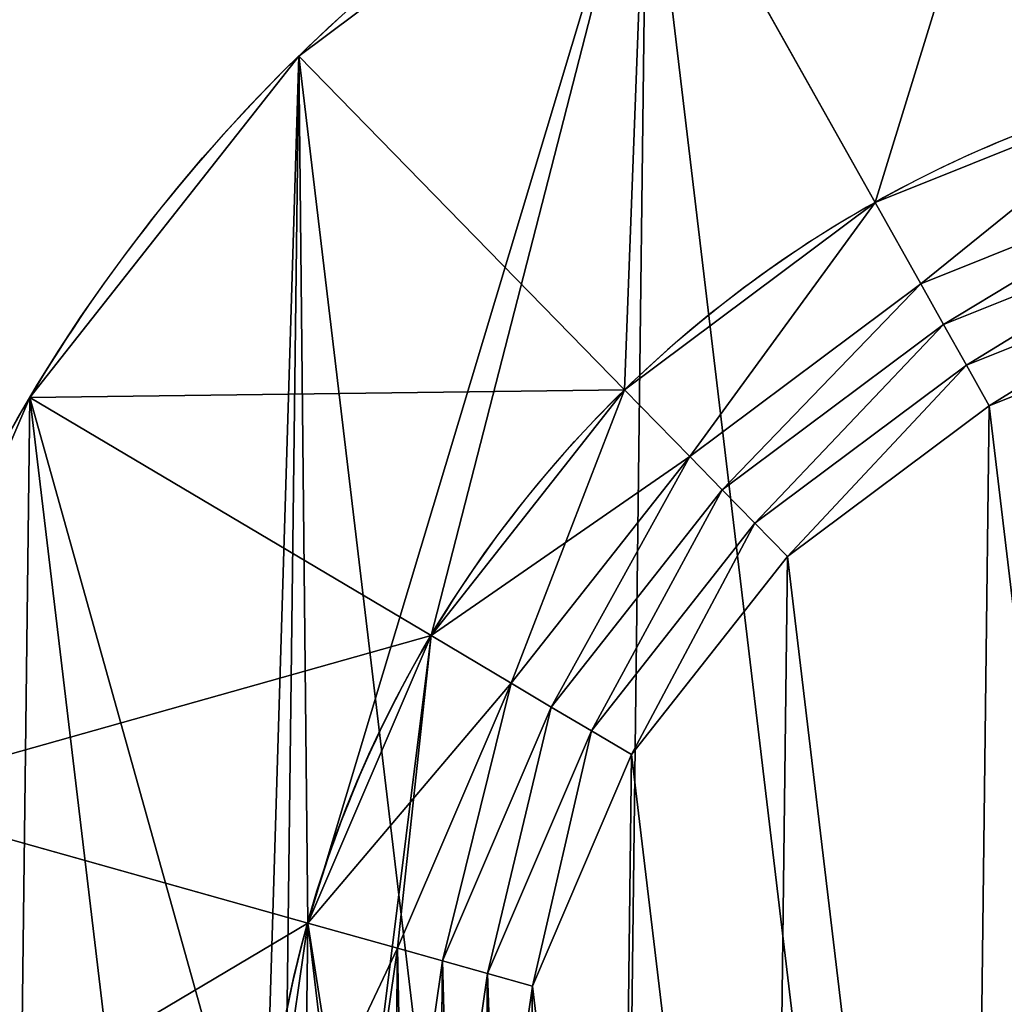
# Model space of a CAD drawing. Extents: x 0 to 800, y 0 to 800.
# Drawn here: x 259 to 270, y 277 to 288 of the extents above; entities that cross this region are included whole.
import ezdxf

# ---------------------------------------------------------------- set-up
doc = ezdxf.new("R2010")
doc.units = 0
doc.header["$LTSCALE"] = 25.4
doc.layers.get('0').update_dxf_attribs({"color": 13, "linetype": 'CONTINUOUS'})

# ---------------------------------------------------------------- blocks, each defined once
blk = doc.blocks.new('GROUP_7')
at = {"color": 0}
mesh = blk.add_polyface(dxfattribs=at)
corners = [(800, 800), (0, 0), (0, 800), (800, 0)]
mesh.append_faces([[corners[k] for k in face] for face in [(0, 1, 2), (1, 0, 3)]], dxfattribs={"vtx0": -1, "color": 0})
mesh = blk.add_polyface(dxfattribs=at)
corners = [(800, 0, 400), (0, 800, 400), (0, 0, 400), (800, 800, 400)]
mesh.append_faces([[corners[k] for k in face] for face in [(0, 1, 2), (1, 0, 3)]], dxfattribs={"vtx0": -1, "color": 0})
blk = doc.blocks.new('GROUP_12')
at = {"color": 0}
blk.add_blockref('GROUP_7', (0, 0, 100), dxfattribs=at)
blk = doc.blocks.new('PROLYTE_HALF_COUPLER')
at = {"color": 254}
for p, q in [((11.658, 29.298, 19), (9.189, 33.696, 1)), ((11.658, 29.298, 19), (9.189, 33.696, 1)), ((8.949, 27.272, 19), (5.427, 30.881, 1)), ((8.949, 27.272, 19), (5.427, 30.881, 1)), ((11.658, 29.298, 19), (11.658, 29.298, 34)), ((11.658, 29.298, 19), (11.658, 29.298, 34)), ((12.151, 28.418, 42.5), (11.658, 29.298, 34)), ((12.151, 28.418, 42.5), (11.658, 29.298, 34)), ((12.398, 27.978, 43), (12.151, 28.418, 42.5)), ((12.151, 28.418, 34), (12.151, 28.418, 42.5)), ((12.151, 28.418, 34), (12.151, 28.418, 42.5)), ((12.398, 27.978, 43), (12.151, 28.418, 42.5)), ((12.398, 27.978, 42.5), (12.398, 27.978, 43)), ((12.398, 27.978, 42.5), (12.398, 27.978, 43)), ((12.645, 27.539, 43.5), (12.398, 27.978, 43)), ((12.645, 27.539, 43.5), (12.398, 27.978, 43)), ((12.645, 27.539, 43), (12.645, 27.539, 43.5)), ((12.645, 27.539, 43), (12.645, 27.539, 43.5)), ((12.892, 27.099, 44), (12.645, 27.539, 43.5)), ((12.892, 27.099, 44), (12.645, 27.539, 43.5)), ((8.949, 27.272, 19), (8.949, 27.272, 34)), ((8.949, 27.272, 19), (8.949, 27.272, 34)), ((9.654, 26.55, 42.5), (8.949, 27.272, 34)), ((9.654, 26.55, 42.5), (8.949, 27.272, 34)), ((6.858, 24.613, 19), (2.521, 27.188, 1)), ((6.858, 24.613, 19), (2.521, 27.188, 1)), ((12.892, 27.099, 43.5), (12.892, 27.099, 44)), ((12.892, 27.099, 43.5), (12.892, 27.099, 44)), ((10.006, 26.189, 43), (9.654, 26.55, 42.5)), ((9.654, 26.55, 34), (9.654, 26.55, 42.5)), ((9.654, 26.55, 34), (9.654, 26.55, 42.5)), ((10.006, 26.189, 43), (9.654, 26.55, 42.5)), ((10.006, 26.189, 42.5), (10.006, 26.189, 43)), ((10.006, 26.189, 42.5), (10.006, 26.189, 43)), ((10.358, 25.828, 43.5), (10.006, 26.189, 43)), ((10.358, 25.828, 43.5), (10.006, 26.189, 43)), ((10.358, 25.828, 43), (10.358, 25.828, 43.5)), ((10.358, 25.828, 43), (10.358, 25.828, 43.5)), ((10.71, 25.467, 44), (10.358, 25.828, 43.5)), ((10.71, 25.467, 44), (10.358, 25.828, 43.5)), ((10.71, 25.467, 43.5), (10.71, 25.467, 44)), ((10.71, 25.467, 43.5), (10.71, 25.467, 44)), ((6.858, 24.613, 19), (6.858, 24.613, 34)), ((6.858, 24.613, 19), (6.858, 24.613, 34)), ((7.725, 24.098, 42.5), (6.858, 24.613, 34)), ((7.725, 24.098, 42.5), (6.858, 24.613, 34)), ((7.725, 24.098, 34), (7.725, 24.098, 42.5)), ((7.725, 24.098, 34), (7.725, 24.098, 42.5)), ((8.158, 23.841, 43), (7.725, 24.098, 42.5)), ((8.158, 23.841, 43), (7.725, 24.098, 42.5)), ((8.158, 23.841, 42.5), (8.158, 23.841, 43)), ((8.158, 23.841, 42.5), (8.158, 23.841, 43)), ((8.592, 23.584, 43.5), (8.158, 23.841, 43)), ((8.592, 23.584, 43.5), (8.158, 23.841, 43)), ((8.592, 23.584, 43), (8.592, 23.584, 43.5)), ((8.592, 23.584, 43), (8.592, 23.584, 43.5)), ((9.026, 23.326, 44), (8.592, 23.584, 43.5)), ((9.026, 23.326, 44), (8.592, 23.584, 43.5)), ((9.026, 23.326, 43.5), (9.026, 23.326, 44)), ((9.026, 23.326, 43.5), (9.026, 23.326, 44)), ((5.525, 21.504, 19), (0.67, 22.869, 1)), ((5.525, 21.504, 19), (0.67, 22.869, 1)), ((5.525, 21.504, 19), (5.525, 21.504, 34)), ((5.525, 21.504, 19), (5.525, 21.504, 34)), ((6.496, 21.232, 42.5), (5.525, 21.504, 34)), ((6.496, 21.232, 42.5), (5.525, 21.504, 34)), ((6.496, 21.232, 34), (6.496, 21.232, 42.5)), ((6.496, 21.232, 34), (6.496, 21.232, 42.5)), ((6.982, 21.095, 43), (6.496, 21.232, 42.5)), ((6.982, 21.095, 43), (6.496, 21.232, 42.5)), ((6.982, 21.095, 42.5), (6.982, 21.095, 43)), ((6.982, 21.095, 42.5), (6.982, 21.095, 43)), ((7.467, 20.959, 43.5), (6.982, 21.095, 43)), ((7.467, 20.959, 43.5), (6.982, 21.095, 43)), ((7.467, 20.959, 43), (7.467, 20.959, 43.5)), ((7.467, 20.959, 43), (7.467, 20.959, 43.5)), ((7.953, 20.822, 44), (7.467, 20.959, 43.5)), ((7.953, 20.822, 44), (7.467, 20.959, 43.5)), ((7.953, 20.822, 43.5), (7.953, 20.822, 44)), ((7.953, 20.822, 43.5), (7.953, 20.822, 44))]:
    blk.add_line(p, q, dxfattribs=at)
at = {"color": 0}
for p, q in [((5.427, 30.881), (5.427, 30.881, 1)), ((5.427, 30.881), (5.427, 30.881, 1)), ((11.658, 29.298, 1), (11.658, 29.298, 19)), ((11.658, 29.298, 1), (11.658, 29.298, 19)), ((8.949, 27.272, 1), (8.949, 27.272, 19)), ((8.949, 27.272, 1), (8.949, 27.272, 19)), ((2.521, 27.188), (2.521, 27.188, 1)), ((2.521, 27.188), (2.521, 27.188, 1)), ((6.858, 24.613, 1), (6.858, 24.613, 19)), ((6.858, 24.613, 1), (6.858, 24.613, 19)), ((5.525, 21.504, 1), (5.525, 21.504, 19)), ((5.525, 21.504, 1), (5.525, 21.504, 19))]:
    blk.add_line(p, q, dxfattribs=at)
at = {"color": 254}
for centre, radius in [((17.999, 17.999), 18), ((17.999, 17.999), 18), ((17.999, 17.999), 18), ((17.999, 17.999), 18), ((17.999, 17.999), 18), ((17.999, 17.999), 18), ((17.999, 17.999), 18), ((17.999, 17.999), 18), ((17.999, 17.999), 18), ((17.999, 17.999), 18), ((17.999, 17.999), 18), ((17.999, 17.999), 18), ((17.999, 17.999), 18), ((17.999, 17.999), 18), ((17.999, 17.999), 18), ((17.999, 17.999), 18), ((17.999, 17.999), 18), ((17.999, 17.999), 18), ((17.999, 17.999), 18), ((17.999, 17.999), 18), ((17.999, 17.999), 18), ((17.999, 17.999), 18), ((17.999, 17.999), 18), ((17.999, 17.999), 18), ((17.999, 17.999), 18), ((17.999, 17.999, 1), 12.957), ((17.999, 17.999, 1), 12.957), ((17.999, 17.999, 1), 12.957), ((17.999, 17.999, 1), 12.957), ((17.999, 17.999, 1), 12.957), ((17.999, 17.999, 1), 12.957), ((17.999, 17.999, 1), 12.957), ((17.999, 17.999, 1), 12.957), ((17.999, 17.999, 1), 12.957), ((17.999, 17.999, 1), 12.957), ((17.999, 17.999, 1), 12.957), ((17.999, 17.999, 1), 12.957), ((17.999, 17.999, 1), 12.957), ((17.999, 17.999, 1), 12.957), ((17.999, 17.999, 1), 12.957), ((17.999, 17.999, 1), 12.957), ((17.999, 17.999, 1), 12.957), ((17.999, 17.999, 1), 12.957), ((17.999, 17.999, 1), 12.957), ((17.999, 17.999, 1), 12.957), ((17.999, 17.999, 1), 12.957), ((17.999, 17.999, 1), 12.957), ((17.999, 17.999, 1), 12.957), ((17.999, 17.999, 1), 12.957), ((17.999, 17.999, 1), 12.957)]:
    blk.add_circle(centre, radius, dxfattribs=at)
for centre, radius, start, end in [((17.999, 17.999, 1), 18, 119.3015, 134.3015), ((17.999, 17.999, 1), 18, 119.3015, 134.3015), ((17.999, 17.999, 1), 18, 119.3015, 134.3015), ((17.999, 17.999, 1), 18, 134.3015, 149.3015), ((17.999, 17.999, 1), 18, 134.3015, 149.3015), ((17.999, 17.999, 1), 18, 134.3015, 149.3015), ((17.999, 17.999, 19), 12.957, 104.3015, 119.3015), ((17.999, 17.999, 19), 12.957, 104.3015, 119.3015), ((17.999, 17.999, 34), 12.957, 104.3015, 119.3015), ((17.999, 17.999, 19), 12.957, 104.3015, 119.3015), ((17.999, 17.999, 34), 12.957, 104.3015, 119.3015), ((17.999, 17.999, 34), 12.957, 104.3015, 119.3015), ((17.999, 17.999, 19), 12.957, 119.3015, 134.3015), ((17.999, 17.999, 19), 12.957, 119.3015, 134.3015), ((17.999, 17.999, 34), 12.957, 119.3015, 134.3015), ((17.999, 17.999, 19), 12.957, 119.3015, 134.3015), ((17.999, 17.999, 34), 12.957, 119.3015, 134.3015), ((17.999, 17.999, 34), 12.957, 119.3015, 134.3015), ((17.999, 17.999, 19), 12.957, 134.3015, 149.3015), ((17.999, 17.999, 19), 12.957, 134.3015, 149.3015), ((17.999, 17.999, 34), 12.957, 134.3015, 149.3015), ((17.999, 17.999, 19), 12.957, 134.3015, 149.3015), ((17.999, 17.999, 34), 12.957, 134.3015, 149.3015), ((17.999, 17.999, 34), 12.957, 134.3015, 149.3015), ((17.999, 17.999, 1), 18, 149.3015, 164.3015), ((17.999, 17.999, 1), 18, 149.3015, 164.3015), ((17.999, 17.999, 1), 18, 149.3015, 164.3015), ((17.999, 17.999, 19), 12.957, 149.3015, 164.3015), ((17.999, 17.999, 19), 12.957, 149.3015, 164.3015), ((17.999, 17.999, 34), 12.957, 149.3015, 164.3015), ((17.999, 17.999, 19), 12.957, 149.3015, 164.3015), ((17.999, 17.999, 34), 12.957, 149.3015, 164.3015), ((17.999, 17.999, 34), 12.957, 149.3015, 164.3015), ((17.999, 17.999, 19), 12.957, 164.3015, 179.3015), ((17.999, 17.999, 19), 12.957, 164.3015, 179.3015), ((17.999, 17.999, 34), 12.957, 164.3015, 179.3015), ((17.999, 17.999, 19), 12.957, 164.3015, 179.3015), ((17.999, 17.999, 34), 12.957, 164.3015, 179.3015), ((17.999, 17.999, 34), 12.957, 164.3015, 179.3015)]:
    blk.add_arc(centre, radius, start, end, dxfattribs=at)
mesh = blk.add_polyface(dxfattribs=at)
corners = [(0.556, 13.552, 1), (0.67, 22.869, 1), (0, 18.218, 1), (2.302, 9.189, 1), (2.521, 27.188, 1), (5.117, 5.427, 1), (5.043, 18.157, 1), (5.443, 14.798, 1), (8.809, 2.521, 1), (6.7, 11.658, 1), (8.726, 8.949, 1), (11.384, 6.858, 1), (13.128, 0.67, 1), (14.493, 5.525, 1), (17.779, 0, 1), (17.841, 5.043, 1), (22.445, 0.556, 1), (21.199, 5.443, 1), (24.34, 6.7, 1), (26.808, 2.302, 1), (27.048, 8.726, 1), (30.57, 5.117, 1), (29.14, 11.384, 1), (30.472, 14.493, 1), (30.955, 17.841, 1), (33.476, 8.809, 1), (5.427, 30.881, 1), (5.525, 21.504, 1), (9.189, 33.696, 1), (6.858, 24.613, 1), (8.949, 27.272, 1), (11.658, 29.298, 1), (13.552, 35.441, 1), (14.798, 30.554, 1), (18.218, 35.997, 1), (18.157, 30.955, 1), (21.504, 30.472, 1), (22.869, 35.327, 1), (24.613, 29.14, 1), (27.188, 33.476, 1), (27.272, 27.048, 1), (30.881, 30.57, 1), (29.298, 24.34, 1), (30.554, 21.199, 1), (33.696, 26.808, 1), (35.327, 13.128, 1), (35.441, 22.445, 1), (35.997, 17.779, 1)]
mesh.append_faces([[corners[k] for k in face] for face in [(0, 1, 2), (46, 45, 47)]], dxfattribs={"vtx0": -1, "color": 254})
mesh.append_faces([[corners[k] for k in face] for face in [(1, 3, 4), (6, 5, 7), (7, 8, 9), (9, 8, 10), (10, 8, 11), (11, 12, 13), (13, 14, 15), (15, 16, 17), (17, 16, 18), (18, 19, 20), (20, 21, 22), (22, 21, 23), (23, 21, 24), (26, 27, 28), (28, 31, 32), (32, 33, 34), (34, 36, 37), (37, 38, 39), (39, 40, 41), (41, 24, 44), (44, 45, 46)]], dxfattribs={"vtx0": -1, "vtx1": -1, "color": 254})
mesh.append_faces([[corners[k] for k in face] for face in [(4, 5, 6), (44, 24, 25)]], dxfattribs={"vtx0": -1, "vtx1": -1, "vtx2": -1, "color": 254})
mesh.append_faces([[corners[k] for k in face] for face in [(1, 0, 3), (4, 3, 5), (7, 5, 8), (11, 8, 12), (13, 12, 14), (15, 14, 16), (18, 16, 19), (20, 19, 21), (24, 21, 25), (6, 26, 4), (26, 6, 27), (28, 27, 29), (28, 29, 30), (28, 30, 31), (32, 31, 33), (34, 33, 35), (34, 35, 36), (37, 36, 38), (39, 38, 40), (41, 40, 42), (41, 42, 43), (41, 43, 24), (44, 25, 45)]], dxfattribs={"vtx0": -1, "vtx2": -1, "color": 254})
mesh = blk.add_polyface(dxfattribs=at)
corners = [(0.67, 22.869), (0.556, 13.552), (0, 18.218), (2.302, 9.189), (2.521, 27.188), (5.117, 5.427), (5.427, 30.881), (8.809, 2.521), (9.189, 33.696), (13.128, 0.67), (13.552, 35.441), (17.779, 0), (18.218, 35.997), (22.445, 0.556), (22.869, 35.327), (26.808, 2.302), (27.188, 33.476), (30.57, 5.117), (30.881, 30.57), (33.476, 8.809), (33.696, 26.808), (35.327, 13.128), (35.441, 22.445), (35.997, 17.779)]
mesh.append_faces([[corners[k] for k in face] for face in [(0, 1, 2), (21, 22, 23)]], dxfattribs={"vtx0": -1, "color": 254})
mesh.append_faces([[corners[k] for k in face] for face in [(1, 0, 3), (3, 4, 5), (5, 6, 7), (7, 8, 9), (9, 10, 11), (11, 12, 13), (13, 14, 15), (15, 16, 17), (17, 18, 19), (19, 20, 21)]], dxfattribs={"vtx0": -1, "vtx1": -1, "color": 254})
mesh.append_faces([[corners[k] for k in face] for face in [(3, 0, 4), (5, 4, 6), (7, 6, 8), (9, 8, 10), (11, 10, 12), (13, 12, 14), (15, 14, 16), (17, 16, 18), (19, 18, 20), (21, 20, 22)]], dxfattribs={"vtx0": -1, "vtx2": -1, "color": 254})
mesh = blk.add_polyface(dxfattribs=at)
corners = [(11.658, 29.298, 19), (13.552, 35.441, 1), (9.189, 33.696, 1), (14.798, 30.554, 19)]
mesh.append_faces([[corners[k] for k in face] for face in [(0, 1, 2), (1, 0, 3)]], dxfattribs={"vtx0": -1, "color": 254})
mesh = blk.add_polyface(dxfattribs=at)
corners = [(8.949, 27.272, 19), (9.189, 33.696, 1), (5.427, 30.881, 1), (11.658, 29.298, 19)]
mesh.append_faces([[corners[k] for k in face] for face in [(0, 1, 2), (1, 0, 3)]], dxfattribs={"vtx0": -1, "color": 254})
mesh = blk.add_polyface(dxfattribs=at)
corners = [(5.427, 30.881, 1), (9.189, 33.696), (5.427, 30.881), (9.189, 33.696, 1)]
mesh.append_faces([[corners[k] for k in face] for face in [(0, 1, 2), (1, 0, 3)]], dxfattribs={"vtx0": -1, "color": 254})
mesh = blk.add_polyface(dxfattribs=at)
corners = [(8.949, 27.272, 19), (2.521, 27.188, 1), (6.858, 24.613, 19), (5.427, 30.881, 1)]
mesh.append_faces([[corners[k] for k in face] for face in [(0, 1, 2), (1, 0, 3)]], dxfattribs={"vtx0": -1, "color": 254})
mesh = blk.add_polyface(dxfattribs=at)
corners = [(5.427, 30.881, 1), (2.521, 27.188), (2.521, 27.188, 1), (5.427, 30.881)]
mesh.append_faces([[corners[k] for k in face] for face in [(0, 1, 2), (1, 0, 3)]], dxfattribs={"vtx0": -1, "color": 254})
mesh = blk.add_polyface(dxfattribs=at)
corners = [(5.443, 14.798, 34), (5.525, 21.504, 34), (5.043, 18.157, 34), (6.7, 11.658, 34), (6.051, 18.144, 34), (6.421, 15.047, 34), (7.579, 12.151, 34), (8.726, 8.949, 34), (9.448, 9.654, 34), (11.384, 6.858, 34), (11.899, 7.725, 34), (14.493, 5.525, 34), (14.766, 6.496, 34), (17.841, 5.043, 34), (17.853, 6.051, 34), (21.199, 5.443, 34), (20.95, 6.421, 34), (23.846, 7.579, 34), (24.34, 6.7, 34), (26.344, 9.448, 34), (27.048, 8.726, 34), (28.273, 11.899, 34), (29.14, 11.384, 34), (29.501, 14.766, 34), (30.472, 14.493, 34), (29.946, 17.853, 34), (6.858, 24.613, 34), (6.496, 21.232, 34), (7.725, 24.098, 34), (8.949, 27.272, 34), (9.654, 26.55, 34), (11.658, 29.298, 34), (12.151, 28.418, 34), (14.798, 30.554, 34), (15.047, 29.577, 34), (18.157, 30.955, 34), (18.144, 29.946, 34), (21.232, 29.501, 34), (21.504, 30.472, 34), (24.098, 28.273, 34), (24.613, 29.14, 34), (26.55, 26.344, 34), (27.272, 27.048, 34), (28.418, 23.846, 34), (29.298, 24.34, 34), (29.577, 20.95, 34), (30.554, 21.199, 34), (30.955, 17.841, 34)]
mesh.append_faces([[corners[k] for k in face] for face in [(0, 1, 2), (46, 24, 47)]], dxfattribs={"vtx0": -1, "color": 254})
mesh.append_faces([[corners[k] for k in face] for face in [(4, 3, 5), (5, 3, 6), (6, 7, 8), (8, 9, 10), (10, 11, 12), (12, 13, 14), (14, 15, 16), (16, 15, 17), (17, 18, 19), (19, 20, 21), (21, 22, 23), (23, 24, 25), (26, 28, 29), (29, 30, 31), (31, 32, 33), (33, 34, 35), (35, 37, 38), (38, 39, 40), (40, 41, 42), (42, 43, 44), (44, 45, 46)]], dxfattribs={"vtx0": -1, "vtx1": -1, "color": 254})
mesh.append_faces([[corners[k] for k in face] for face in [(1, 3, 4), (46, 25, 24)]], dxfattribs={"vtx0": -1, "vtx1": -1, "vtx2": -1, "color": 254})
mesh.append_faces([[corners[k] for k in face] for face in [(1, 0, 3), (6, 3, 7), (8, 7, 9), (10, 9, 11), (12, 11, 13), (14, 13, 15), (17, 15, 18), (19, 18, 20), (21, 20, 22), (23, 22, 24), (4, 26, 1), (26, 4, 27), (26, 27, 28), (29, 28, 30), (31, 30, 32), (33, 32, 34), (35, 34, 36), (35, 36, 37), (38, 37, 39), (40, 39, 41), (42, 41, 43), (44, 43, 45), (46, 45, 25)]], dxfattribs={"vtx0": -1, "vtx2": -1, "color": 254})
mesh = blk.add_polyface(dxfattribs=at)
corners = [(11.658, 29.298, 19), (14.798, 30.554, 1), (11.658, 29.298, 1), (14.798, 30.554, 19)]
mesh.append_faces([[corners[k] for k in face] for face in [(0, 1, 2), (1, 0, 3)]], dxfattribs={"vtx0": -1, "color": 254})
mesh = blk.add_polyface(dxfattribs=at)
corners = [(11.658, 29.298, 34), (14.798, 30.554, 19), (11.658, 29.298, 19), (14.798, 30.554, 34)]
mesh.append_faces([[corners[k] for k in face] for face in [(0, 1, 2), (1, 0, 3)]], dxfattribs={"vtx0": -1, "color": 254})
mesh = blk.add_polyface(dxfattribs=at)
corners = [(12.151, 28.418, 42.5), (14.798, 30.554, 34), (11.658, 29.298, 34), (15.047, 29.577, 42.5)]
mesh.append_faces([[corners[k] for k in face] for face in [(0, 1, 2), (1, 0, 3)]], dxfattribs={"vtx0": -1, "color": 254})
mesh = blk.add_polyface(dxfattribs=at)
corners = [(6.421, 15.047, 42.5), (6.496, 21.232, 42.5), (6.051, 18.144, 42.5), (6.556, 18.138, 42.5), (6.909, 15.172, 42.5), (7.579, 12.151, 42.5), (8.019, 12.398, 42.5), (9.448, 9.654, 42.5), (9.809, 10.006, 42.5), (11.899, 7.725, 42.5), (12.156, 8.158, 42.5), (14.766, 6.496, 42.5), (14.902, 6.982, 42.5), (17.853, 6.051, 42.5), (17.859, 6.556, 42.5), (20.95, 6.421, 42.5), (20.826, 6.909, 42.5), (23.599, 8.019, 42.5), (23.846, 7.579, 42.5), (25.991, 9.809, 42.5), (26.344, 9.448, 42.5), (27.839, 12.156, 42.5), (28.273, 11.899, 42.5), (29.016, 14.902, 42.5), (29.501, 14.766, 42.5), (29.442, 17.859, 42.5), (6.982, 21.095, 42.5), (7.725, 24.098, 42.5), (8.158, 23.841, 42.5), (9.654, 26.55, 42.5), (10.006, 26.189, 42.5), (12.151, 28.418, 42.5), (12.398, 27.978, 42.5), (15.047, 29.577, 42.5), (15.172, 29.088, 42.5), (18.144, 29.946, 42.5), (18.138, 29.442, 42.5), (21.095, 29.016, 42.5), (21.232, 29.501, 42.5), (23.841, 27.839, 42.5), (24.098, 28.273, 42.5), (26.189, 25.991, 42.5), (26.55, 26.344, 42.5), (27.978, 23.599, 42.5), (28.418, 23.846, 42.5), (29.088, 20.826, 42.5), (29.577, 20.95, 42.5), (29.946, 17.853, 42.5)]
mesh.append_faces([[corners[k] for k in face] for face in [(0, 1, 2), (46, 24, 47)]], dxfattribs={"vtx0": -1, "color": 254})
mesh.append_faces([[corners[k] for k in face] for face in [(3, 0, 4), (4, 5, 6), (6, 7, 8), (8, 9, 10), (10, 11, 12), (12, 13, 14), (14, 15, 16), (16, 15, 17), (17, 18, 19), (19, 20, 21), (21, 22, 23), (23, 24, 25), (1, 26, 27), (26, 1, 3), (27, 28, 29), (29, 30, 31), (31, 32, 33), (33, 34, 35), (35, 37, 38), (38, 39, 40), (40, 41, 42), (42, 43, 44), (44, 45, 46)]], dxfattribs={"vtx0": -1, "vtx1": -1, "color": 254})
mesh.append_faces([[corners[k] for k in face] for face in [(1, 0, 3), (46, 25, 24)]], dxfattribs={"vtx0": -1, "vtx1": -1, "vtx2": -1, "color": 254})
mesh.append_faces([[corners[k] for k in face] for face in [(4, 0, 5), (6, 5, 7), (8, 7, 9), (10, 9, 11), (12, 11, 13), (14, 13, 15), (17, 15, 18), (19, 18, 20), (21, 20, 22), (23, 22, 24), (27, 26, 28), (29, 28, 30), (31, 30, 32), (33, 32, 34), (35, 34, 36), (35, 36, 37), (38, 37, 39), (40, 39, 41), (42, 41, 43), (44, 43, 45), (46, 45, 25)]], dxfattribs={"vtx0": -1, "vtx2": -1, "color": 254})
mesh = blk.add_polyface(dxfattribs=at)
corners = [(12.151, 28.418, 42.5), (15.047, 29.577, 34), (12.151, 28.418, 34), (15.047, 29.577, 42.5)]
mesh.append_faces([[corners[k] for k in face] for face in [(0, 1, 2), (1, 0, 3)]], dxfattribs={"vtx0": -1, "color": 254})
mesh = blk.add_polyface(dxfattribs=at)
corners = [(12.398, 27.978, 43), (15.047, 29.577, 42.5), (12.151, 28.418, 42.5), (15.172, 29.088, 43)]
mesh.append_faces([[corners[k] for k in face] for face in [(0, 1, 2), (1, 0, 3)]], dxfattribs={"vtx0": -1, "color": 254})
mesh = blk.add_polyface(dxfattribs=at)
corners = [(6.909, 15.172, 43), (6.982, 21.095, 43), (6.556, 18.138, 43), (7.06, 18.132, 43), (7.398, 15.296, 43), (8.019, 12.398, 43), (8.459, 12.645, 43), (9.809, 10.006, 43), (10.169, 10.358, 43), (12.156, 8.158, 43), (12.414, 8.592, 43), (14.902, 6.982, 43), (15.039, 7.467, 43), (17.859, 6.556, 43), (17.865, 7.06, 43), (20.826, 6.909, 43), (20.701, 7.398, 43), (23.353, 8.459, 43), (23.599, 8.019, 43), (25.639, 10.169, 43), (25.991, 9.809, 43), (27.405, 12.414, 43), (27.839, 12.156, 43), (28.53, 15.039, 43), (29.016, 14.902, 43), (28.937, 17.865, 43), (7.467, 20.959, 43), (8.158, 23.841, 43), (8.592, 23.584, 43), (10.006, 26.189, 43), (10.358, 25.828, 43), (12.398, 27.978, 43), (12.645, 27.539, 43), (15.172, 29.088, 43), (15.296, 28.599, 43), (18.138, 29.442, 43), (18.132, 28.937, 43), (20.959, 28.53, 43), (21.095, 29.016, 43), (23.584, 27.405, 43), (23.841, 27.839, 43), (25.828, 25.639, 43), (26.189, 25.991, 43), (27.539, 23.353, 43), (27.978, 23.599, 43), (28.599, 20.701, 43), (29.088, 20.826, 43), (29.442, 17.859, 43)]
mesh.append_faces([[corners[k] for k in face] for face in [(0, 1, 2), (46, 24, 47)]], dxfattribs={"vtx0": -1, "color": 254})
mesh.append_faces([[corners[k] for k in face] for face in [(3, 0, 4), (4, 5, 6), (6, 7, 8), (8, 9, 10), (10, 11, 12), (12, 13, 14), (14, 15, 16), (16, 15, 17), (17, 18, 19), (19, 20, 21), (21, 22, 23), (23, 24, 25), (1, 26, 27), (26, 1, 3), (27, 28, 29), (29, 30, 31), (31, 32, 33), (33, 34, 35), (35, 37, 38), (38, 39, 40), (40, 41, 42), (42, 43, 44), (44, 45, 46)]], dxfattribs={"vtx0": -1, "vtx1": -1, "color": 254})
mesh.append_faces([[corners[k] for k in face] for face in [(1, 0, 3), (46, 25, 24)]], dxfattribs={"vtx0": -1, "vtx1": -1, "vtx2": -1, "color": 254})
mesh.append_faces([[corners[k] for k in face] for face in [(4, 0, 5), (6, 5, 7), (8, 7, 9), (10, 9, 11), (12, 11, 13), (14, 13, 15), (17, 15, 18), (19, 18, 20), (21, 20, 22), (23, 22, 24), (27, 26, 28), (29, 28, 30), (31, 30, 32), (33, 32, 34), (35, 34, 36), (35, 36, 37), (38, 37, 39), (40, 39, 41), (42, 41, 43), (44, 43, 45), (46, 45, 25)]], dxfattribs={"vtx0": -1, "vtx2": -1, "color": 254})
mesh = blk.add_polyface(dxfattribs=at)
corners = [(8.949, 27.272, 19), (11.658, 29.298, 1), (8.949, 27.272, 1), (11.658, 29.298, 19)]
mesh.append_faces([[corners[k] for k in face] for face in [(0, 1, 2), (1, 0, 3)]], dxfattribs={"vtx0": -1, "color": 254})
mesh = blk.add_polyface(dxfattribs=at)
corners = [(8.949, 27.272, 34), (11.658, 29.298, 19), (8.949, 27.272, 19), (11.658, 29.298, 34)]
mesh.append_faces([[corners[k] for k in face] for face in [(0, 1, 2), (1, 0, 3)]], dxfattribs={"vtx0": -1, "color": 254})
mesh = blk.add_polyface(dxfattribs=at)
corners = [(9.654, 26.55, 42.5), (11.658, 29.298, 34), (8.949, 27.272, 34), (12.151, 28.418, 42.5)]
mesh.append_faces([[corners[k] for k in face] for face in [(0, 1, 2), (1, 0, 3)]], dxfattribs={"vtx0": -1, "color": 254})
mesh = blk.add_polyface(dxfattribs=at)
corners = [(12.398, 27.978, 43), (15.172, 29.088, 42.5), (12.398, 27.978, 42.5), (15.172, 29.088, 43)]
mesh.append_faces([[corners[k] for k in face] for face in [(0, 1, 2), (1, 0, 3)]], dxfattribs={"vtx0": -1, "color": 254})
mesh = blk.add_polyface(dxfattribs=at)
corners = [(12.645, 27.539, 43.5), (15.172, 29.088, 43), (12.398, 27.978, 43), (15.296, 28.599, 43.5)]
mesh.append_faces([[corners[k] for k in face] for face in [(0, 1, 2), (1, 0, 3)]], dxfattribs={"vtx0": -1, "color": 254})
mesh = blk.add_polyface(dxfattribs=at)
corners = [(7.398, 15.296, 43.5), (7.467, 20.959, 43.5), (7.06, 18.132, 43.5), (7.564, 18.126, 43.5), (7.887, 15.421, 43.5), (8.459, 12.645, 43.5), (8.899, 12.892, 43.5), (10.169, 10.358, 43.5), (10.53, 10.71, 43.5), (12.414, 8.592, 43.5), (12.671, 9.026, 43.5), (15.039, 7.467, 43.5), (15.175, 7.953, 43.5), (17.865, 7.06, 43.5), (17.871, 7.564, 43.5), (20.701, 7.398, 43.5), (20.576, 7.887, 43.5), (23.106, 8.899, 43.5), (23.353, 8.459, 43.5), (25.287, 10.53, 43.5), (25.639, 10.169, 43.5), (26.972, 12.671, 43.5), (27.405, 12.414, 43.5), (28.045, 15.175, 43.5), (28.53, 15.039, 43.5), (28.433, 17.871, 43.5), (7.953, 20.822, 43.5), (8.592, 23.584, 43.5), (9.026, 23.326, 43.5), (10.358, 25.828, 43.5), (10.71, 25.467, 43.5), (12.645, 27.539, 43.5), (12.892, 27.099, 43.5), (15.296, 28.599, 43.5), (15.421, 28.111, 43.5), (18.132, 28.937, 43.5), (18.126, 28.433, 43.5), (20.822, 28.045, 43.5), (20.959, 28.53, 43.5), (23.326, 26.972, 43.5), (23.584, 27.405, 43.5), (25.467, 25.287, 43.5), (25.828, 25.639, 43.5), (27.099, 23.106, 43.5), (27.539, 23.353, 43.5), (28.111, 20.576, 43.5), (28.599, 20.701, 43.5), (28.937, 17.865, 43.5)]
mesh.append_faces([[corners[k] for k in face] for face in [(0, 1, 2), (46, 24, 47)]], dxfattribs={"vtx0": -1, "color": 254})
mesh.append_faces([[corners[k] for k in face] for face in [(3, 0, 4), (4, 5, 6), (6, 7, 8), (8, 9, 10), (10, 11, 12), (12, 13, 14), (14, 15, 16), (16, 15, 17), (17, 18, 19), (19, 20, 21), (21, 22, 23), (23, 24, 25), (1, 26, 27), (26, 1, 3), (27, 28, 29), (29, 30, 31), (31, 32, 33), (33, 34, 35), (35, 37, 38), (38, 39, 40), (40, 41, 42), (42, 43, 44), (44, 45, 46)]], dxfattribs={"vtx0": -1, "vtx1": -1, "color": 254})
mesh.append_faces([[corners[k] for k in face] for face in [(1, 0, 3), (46, 25, 24)]], dxfattribs={"vtx0": -1, "vtx1": -1, "vtx2": -1, "color": 254})
mesh.append_faces([[corners[k] for k in face] for face in [(4, 0, 5), (6, 5, 7), (8, 7, 9), (10, 9, 11), (12, 11, 13), (14, 13, 15), (17, 15, 18), (19, 18, 20), (21, 20, 22), (23, 22, 24), (27, 26, 28), (29, 28, 30), (31, 30, 32), (33, 32, 34), (35, 34, 36), (35, 36, 37), (38, 37, 39), (40, 39, 41), (42, 41, 43), (44, 43, 45), (46, 45, 25)]], dxfattribs={"vtx0": -1, "vtx2": -1, "color": 254})
mesh = blk.add_polyface(dxfattribs=at)
corners = [(12.645, 27.539, 43.5), (15.296, 28.599, 43), (12.645, 27.539, 43), (15.296, 28.599, 43.5)]
mesh.append_faces([[corners[k] for k in face] for face in [(0, 1, 2), (1, 0, 3)]], dxfattribs={"vtx0": -1, "color": 254})
mesh = blk.add_polyface(dxfattribs=at)
corners = [(12.892, 27.099, 44), (15.296, 28.599, 43.5), (12.645, 27.539, 43.5), (15.421, 28.111, 44)]
mesh.append_faces([[corners[k] for k in face] for face in [(0, 1, 2), (1, 0, 3)]], dxfattribs={"vtx0": -1, "color": 254})
mesh = blk.add_polyface(dxfattribs=at)
corners = [(7.887, 15.421, 44), (7.953, 20.822, 44), (7.564, 18.126, 44), (8.899, 12.892, 44), (9.026, 23.326, 44), (10.53, 10.71, 44), (10.71, 25.467, 44), (12.671, 9.026, 44), (12.892, 27.099, 44), (15.175, 7.953, 44), (15.421, 28.111, 44), (17.871, 7.564, 44), (18.126, 28.433, 44), (20.576, 7.887, 44), (20.822, 28.045, 44), (23.106, 8.899, 44), (23.326, 26.972, 44), (25.287, 10.53, 44), (25.467, 25.287, 44), (26.972, 12.671, 44), (27.099, 23.106, 44), (28.045, 15.175, 44), (28.111, 20.576, 44), (28.433, 17.871, 44)]
mesh.append_faces([[corners[k] for k in face] for face in [(0, 1, 2), (22, 21, 23)]], dxfattribs={"vtx0": -1, "color": 254})
mesh.append_faces([[corners[k] for k in face] for face in [(1, 3, 4), (4, 5, 6), (6, 7, 8), (8, 9, 10), (10, 11, 12), (12, 13, 14), (14, 15, 16), (16, 17, 18), (18, 19, 20), (20, 21, 22)]], dxfattribs={"vtx0": -1, "vtx1": -1, "color": 254})
mesh.append_faces([[corners[k] for k in face] for face in [(1, 0, 3), (4, 3, 5), (6, 5, 7), (8, 7, 9), (10, 9, 11), (12, 11, 13), (14, 13, 15), (16, 15, 17), (18, 17, 19), (20, 19, 21)]], dxfattribs={"vtx0": -1, "vtx2": -1, "color": 254})
mesh = blk.add_polyface(dxfattribs=at)
corners = [(10.006, 26.189, 43), (12.151, 28.418, 42.5), (9.654, 26.55, 42.5), (12.398, 27.978, 43)]
mesh.append_faces([[corners[k] for k in face] for face in [(0, 1, 2), (1, 0, 3)]], dxfattribs={"vtx0": -1, "color": 254})
mesh = blk.add_polyface(dxfattribs=at)
corners = [(9.654, 26.55, 42.5), (12.151, 28.418, 34), (9.654, 26.55, 34), (12.151, 28.418, 42.5)]
mesh.append_faces([[corners[k] for k in face] for face in [(0, 1, 2), (1, 0, 3)]], dxfattribs={"vtx0": -1, "color": 254})
mesh = blk.add_polyface(dxfattribs=at)
corners = [(12.892, 27.099, 44), (15.421, 28.111, 43.5), (12.892, 27.099, 43.5), (15.421, 28.111, 44)]
mesh.append_faces([[corners[k] for k in face] for face in [(0, 1, 2), (1, 0, 3)]], dxfattribs={"vtx0": -1, "color": 254})
mesh = blk.add_polyface(dxfattribs=at)
corners = [(10.006, 26.189, 43), (12.398, 27.978, 42.5), (10.006, 26.189, 42.5), (12.398, 27.978, 43)]
mesh.append_faces([[corners[k] for k in face] for face in [(0, 1, 2), (1, 0, 3)]], dxfattribs={"vtx0": -1, "color": 254})
mesh = blk.add_polyface(dxfattribs=at)
corners = [(10.358, 25.828, 43.5), (12.398, 27.978, 43), (10.006, 26.189, 43), (12.645, 27.539, 43.5)]
mesh.append_faces([[corners[k] for k in face] for face in [(0, 1, 2), (1, 0, 3)]], dxfattribs={"vtx0": -1, "color": 254})
mesh = blk.add_polyface(dxfattribs=at)
corners = [(10.358, 25.828, 43.5), (12.645, 27.539, 43), (10.358, 25.828, 43), (12.645, 27.539, 43.5)]
mesh.append_faces([[corners[k] for k in face] for face in [(0, 1, 2), (1, 0, 3)]], dxfattribs={"vtx0": -1, "color": 254})
mesh = blk.add_polyface(dxfattribs=at)
corners = [(10.71, 25.467, 44), (12.645, 27.539, 43.5), (10.358, 25.828, 43.5), (12.892, 27.099, 44)]
mesh.append_faces([[corners[k] for k in face] for face in [(0, 1, 2), (1, 0, 3)]], dxfattribs={"vtx0": -1, "color": 254})
mesh = blk.add_polyface(dxfattribs=at)
corners = [(8.949, 27.272, 19), (6.858, 24.613, 1), (6.858, 24.613, 19), (8.949, 27.272, 1)]
mesh.append_faces([[corners[k] for k in face] for face in [(0, 1, 2), (1, 0, 3)]], dxfattribs={"vtx0": -1, "color": 254})
mesh = blk.add_polyface(dxfattribs=at)
corners = [(8.949, 27.272, 34), (6.858, 24.613, 19), (6.858, 24.613, 34), (8.949, 27.272, 19)]
mesh.append_faces([[corners[k] for k in face] for face in [(0, 1, 2), (1, 0, 3)]], dxfattribs={"vtx0": -1, "color": 254})
mesh = blk.add_polyface(dxfattribs=at)
corners = [(9.654, 26.55, 42.5), (6.858, 24.613, 34), (7.725, 24.098, 42.5), (8.949, 27.272, 34)]
mesh.append_faces([[corners[k] for k in face] for face in [(0, 1, 2), (1, 0, 3)]], dxfattribs={"vtx0": -1, "color": 254})
mesh = blk.add_polyface(dxfattribs=at)
corners = [(6.858, 24.613, 19), (0.67, 22.869, 1), (5.525, 21.504, 19), (2.521, 27.188, 1)]
mesh.append_faces([[corners[k] for k in face] for face in [(0, 1, 2), (1, 0, 3)]], dxfattribs={"vtx0": -1, "color": 254})
mesh = blk.add_polyface(dxfattribs=at)
corners = [(2.521, 27.188, 1), (0.67, 22.869), (0.67, 22.869, 1), (2.521, 27.188)]
mesh.append_faces([[corners[k] for k in face] for face in [(0, 1, 2), (1, 0, 3)]], dxfattribs={"vtx0": -1, "color": 254})
mesh = blk.add_polyface(dxfattribs=at)
corners = [(10.71, 25.467, 44), (12.892, 27.099, 43.5), (10.71, 25.467, 43.5), (12.892, 27.099, 44)]
mesh.append_faces([[corners[k] for k in face] for face in [(0, 1, 2), (1, 0, 3)]], dxfattribs={"vtx0": -1, "color": 254})
mesh = blk.add_polyface(dxfattribs=at)
corners = [(9.654, 26.55, 42.5), (7.725, 24.098, 34), (7.725, 24.098, 42.5), (9.654, 26.55, 34)]
mesh.append_faces([[corners[k] for k in face] for face in [(0, 1, 2), (1, 0, 3)]], dxfattribs={"vtx0": -1, "color": 254})
mesh = blk.add_polyface(dxfattribs=at)
corners = [(8.158, 23.841, 43), (9.654, 26.55, 42.5), (7.725, 24.098, 42.5), (10.006, 26.189, 43)]
mesh.append_faces([[corners[k] for k in face] for face in [(0, 1, 2), (1, 0, 3)]], dxfattribs={"vtx0": -1, "color": 254})
mesh = blk.add_polyface(dxfattribs=at)
corners = [(10.006, 26.189, 43), (8.158, 23.841, 42.5), (8.158, 23.841, 43), (10.006, 26.189, 42.5)]
mesh.append_faces([[corners[k] for k in face] for face in [(0, 1, 2), (1, 0, 3)]], dxfattribs={"vtx0": -1, "color": 254})
mesh = blk.add_polyface(dxfattribs=at)
corners = [(8.592, 23.584, 43.5), (10.006, 26.189, 43), (8.158, 23.841, 43), (10.358, 25.828, 43.5)]
mesh.append_faces([[corners[k] for k in face] for face in [(0, 1, 2), (1, 0, 3)]], dxfattribs={"vtx0": -1, "color": 254})
mesh = blk.add_polyface(dxfattribs=at)
corners = [(10.358, 25.828, 43.5), (8.592, 23.584, 43), (8.592, 23.584, 43.5), (10.358, 25.828, 43)]
mesh.append_faces([[corners[k] for k in face] for face in [(0, 1, 2), (1, 0, 3)]], dxfattribs={"vtx0": -1, "color": 254})
mesh = blk.add_polyface(dxfattribs=at)
corners = [(9.026, 23.326, 44), (10.358, 25.828, 43.5), (8.592, 23.584, 43.5), (10.71, 25.467, 44)]
mesh.append_faces([[corners[k] for k in face] for face in [(0, 1, 2), (1, 0, 3)]], dxfattribs={"vtx0": -1, "color": 254})
mesh = blk.add_polyface(dxfattribs=at)
corners = [(10.71, 25.467, 44), (9.026, 23.326, 43.5), (9.026, 23.326, 44), (10.71, 25.467, 43.5)]
mesh.append_faces([[corners[k] for k in face] for face in [(0, 1, 2), (1, 0, 3)]], dxfattribs={"vtx0": -1, "color": 254})
mesh = blk.add_polyface(dxfattribs=at)
corners = [(6.858, 24.613, 19), (5.525, 21.504, 1), (5.525, 21.504, 19), (6.858, 24.613, 1)]
mesh.append_faces([[corners[k] for k in face] for face in [(0, 1, 2), (1, 0, 3)]], dxfattribs={"vtx0": -1, "color": 254})
mesh = blk.add_polyface(dxfattribs=at)
corners = [(6.858, 24.613, 34), (5.525, 21.504, 19), (5.525, 21.504, 34), (6.858, 24.613, 19)]
mesh.append_faces([[corners[k] for k in face] for face in [(0, 1, 2), (1, 0, 3)]], dxfattribs={"vtx0": -1, "color": 254})
mesh = blk.add_polyface(dxfattribs=at)
corners = [(7.725, 24.098, 42.5), (5.525, 21.504, 34), (6.496, 21.232, 42.5), (6.858, 24.613, 34)]
mesh.append_faces([[corners[k] for k in face] for face in [(0, 1, 2), (1, 0, 3)]], dxfattribs={"vtx0": -1, "color": 254})
mesh = blk.add_polyface(dxfattribs=at)
corners = [(7.725, 24.098, 42.5), (6.496, 21.232, 34), (6.496, 21.232, 42.5), (7.725, 24.098, 34)]
mesh.append_faces([[corners[k] for k in face] for face in [(0, 1, 2), (1, 0, 3)]], dxfattribs={"vtx0": -1, "color": 254})
mesh = blk.add_polyface(dxfattribs=at)
corners = [(6.982, 21.095, 43), (7.725, 24.098, 42.5), (6.496, 21.232, 42.5), (8.158, 23.841, 43)]
mesh.append_faces([[corners[k] for k in face] for face in [(0, 1, 2), (1, 0, 3)]], dxfattribs={"vtx0": -1, "color": 254})
mesh = blk.add_polyface(dxfattribs=at)
corners = [(8.158, 23.841, 43), (6.982, 21.095, 42.5), (6.982, 21.095, 43), (8.158, 23.841, 42.5)]
mesh.append_faces([[corners[k] for k in face] for face in [(0, 1, 2), (1, 0, 3)]], dxfattribs={"vtx0": -1, "color": 254})
mesh = blk.add_polyface(dxfattribs=at)
corners = [(7.467, 20.959, 43.5), (8.158, 23.841, 43), (6.982, 21.095, 43), (8.592, 23.584, 43.5)]
mesh.append_faces([[corners[k] for k in face] for face in [(0, 1, 2), (1, 0, 3)]], dxfattribs={"vtx0": -1, "color": 254})
mesh = blk.add_polyface(dxfattribs=at)
corners = [(8.592, 23.584, 43.5), (7.467, 20.959, 43), (7.467, 20.959, 43.5), (8.592, 23.584, 43)]
mesh.append_faces([[corners[k] for k in face] for face in [(0, 1, 2), (1, 0, 3)]], dxfattribs={"vtx0": -1, "color": 254})
mesh = blk.add_polyface(dxfattribs=at)
corners = [(7.953, 20.822, 44), (8.592, 23.584, 43.5), (7.467, 20.959, 43.5), (9.026, 23.326, 44)]
mesh.append_faces([[corners[k] for k in face] for face in [(0, 1, 2), (1, 0, 3)]], dxfattribs={"vtx0": -1, "color": 254})
mesh = blk.add_polyface(dxfattribs=at)
corners = [(9.026, 23.326, 44), (7.953, 20.822, 43.5), (7.953, 20.822, 44), (9.026, 23.326, 43.5)]
mesh.append_faces([[corners[k] for k in face] for face in [(0, 1, 2), (1, 0, 3)]], dxfattribs={"vtx0": -1, "color": 254})
mesh = blk.add_polyface(dxfattribs=at)
corners = [(5.525, 21.504, 19), (0, 18.218, 1), (5.043, 18.157, 19), (0.67, 22.869, 1)]
mesh.append_faces([[corners[k] for k in face] for face in [(0, 1, 2), (1, 0, 3)]], dxfattribs={"vtx0": -1, "color": 254})
mesh = blk.add_polyface(dxfattribs=at)
corners = [(5.525, 21.504, 19), (5.043, 18.157, 1), (5.043, 18.157, 19), (5.525, 21.504, 1)]
mesh.append_faces([[corners[k] for k in face] for face in [(0, 1, 2), (1, 0, 3)]], dxfattribs={"vtx0": -1, "color": 254})
mesh = blk.add_polyface(dxfattribs=at)
corners = [(5.525, 21.504, 34), (5.043, 18.157, 19), (5.043, 18.157, 34), (5.525, 21.504, 19)]
mesh.append_faces([[corners[k] for k in face] for face in [(0, 1, 2), (1, 0, 3)]], dxfattribs={"vtx0": -1, "color": 254})
mesh = blk.add_polyface(dxfattribs=at)
corners = [(6.496, 21.232, 42.5), (5.043, 18.157, 34), (6.051, 18.144, 42.5), (5.525, 21.504, 34)]
mesh.append_faces([[corners[k] for k in face] for face in [(0, 1, 2), (1, 0, 3)]], dxfattribs={"vtx0": -1, "color": 254})
mesh = blk.add_polyface(dxfattribs=at)
corners = [(6.496, 21.232, 42.5), (6.051, 18.144, 34), (6.051, 18.144, 42.5), (6.496, 21.232, 34)]
mesh.append_faces([[corners[k] for k in face] for face in [(0, 1, 2), (1, 0, 3)]], dxfattribs={"vtx0": -1, "color": 254})
mesh = blk.add_polyface(dxfattribs=at)
corners = [(6.556, 18.138, 43), (6.496, 21.232, 42.5), (6.051, 18.144, 42.5), (6.982, 21.095, 43)]
mesh.append_faces([[corners[k] for k in face] for face in [(0, 1, 2), (1, 0, 3)]], dxfattribs={"vtx0": -1, "color": 254})
mesh = blk.add_polyface(dxfattribs=at)
corners = [(6.982, 21.095, 43), (6.556, 18.138, 42.5), (6.556, 18.138, 43), (6.982, 21.095, 42.5)]
mesh.append_faces([[corners[k] for k in face] for face in [(0, 1, 2), (1, 0, 3)]], dxfattribs={"vtx0": -1, "color": 254})
mesh = blk.add_polyface(dxfattribs=at)
corners = [(7.06, 18.132, 43.5), (6.982, 21.095, 43), (6.556, 18.138, 43), (7.467, 20.959, 43.5)]
mesh.append_faces([[corners[k] for k in face] for face in [(0, 1, 2), (1, 0, 3)]], dxfattribs={"vtx0": -1, "color": 254})
mesh = blk.add_polyface(dxfattribs=at)
corners = [(7.467, 20.959, 43.5), (7.06, 18.132, 43), (7.06, 18.132, 43.5), (7.467, 20.959, 43)]
mesh.append_faces([[corners[k] for k in face] for face in [(0, 1, 2), (1, 0, 3)]], dxfattribs={"vtx0": -1, "color": 254})
mesh = blk.add_polyface(dxfattribs=at)
corners = [(7.564, 18.126, 44), (7.467, 20.959, 43.5), (7.06, 18.132, 43.5), (7.953, 20.822, 44)]
mesh.append_faces([[corners[k] for k in face] for face in [(0, 1, 2), (1, 0, 3)]], dxfattribs={"vtx0": -1, "color": 254})
mesh = blk.add_polyface(dxfattribs=at)
corners = [(7.953, 20.822, 44), (7.564, 18.126, 43.5), (7.564, 18.126, 44), (7.953, 20.822, 43.5)]
mesh.append_faces([[corners[k] for k in face] for face in [(0, 1, 2), (1, 0, 3)]], dxfattribs={"vtx0": -1, "color": 254})
blk = doc.blocks.new('PROLYTE_COUPLER')
at = {"color": 0}
blk.add_blockref('PROLYTE_HALF_COUPLER', (0, 0.018, 44), dxfattribs=at)
blk = doc.blocks.new('GROUP_9')
at = {"color": 0}
blk.add_blockref('PROLYTE_COUPLER', (0, -0.018, -44), dxfattribs=at)

msp = doc.modelspace()

# ---------------------------------------------------------------- block references
at = {"color": 250}
msp.add_blockref('GROUP_12', (0, 0), dxfattribs=at)
at = {"color": 0}
msp.add_blockref('GROUP_9', (256.5, 256.5, 500), dxfattribs=at)

doc.saveas('drawing.dxf')
